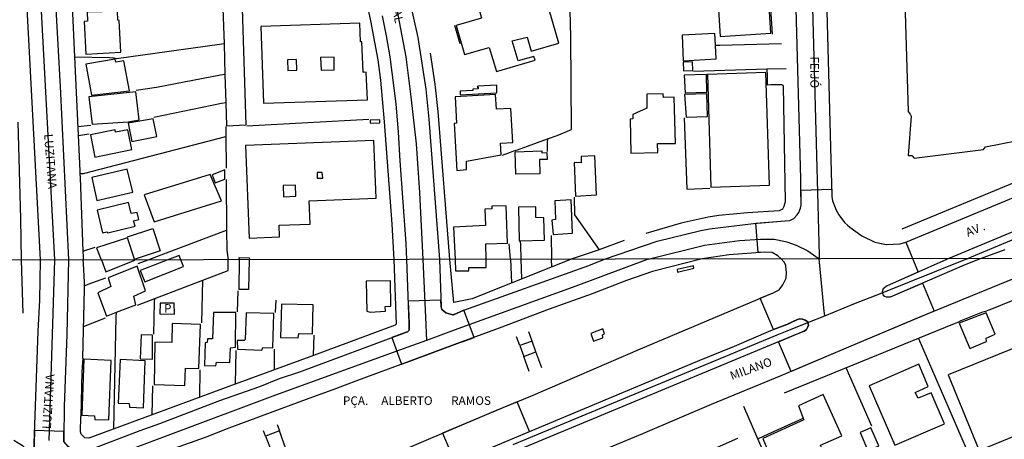
# Model space of a CAD drawing. Extents: x 180702 to 183122, y 1677048 to 1679825.
# Drawn here: x 182259 to 182544, y 1677555 to 1677677 of the extents above; entities that cross this region are included whole.
import ezdxf
from ezdxf.enums import TextEntityAlignment as Align

# ---------------------------------------------------------------- set-up
doc = ezdxf.new("R2010")
doc.units = 0
doc.header["$MEASUREMENT"] = 0
for name, color, linetype in [('V-AREA_VERDE', 3, 'CONTINUOUS'), ('V-CANTEIRO', 220, 'CONTINUOUS'), ('V-CRUZAMENTO', 1, 'CONTINUOUS'), ('V-EDIFICACAO', 7, 'CONTINUOUS'), ('V-EIXO_DE_LOGRADOURO', 3, 'CONTINUOUS'), ('V-ESCADA', 4, 'CONTINUOUS'), ('V-LOTE', 1, 'CONTINUOUS'), ('V-NOME_DOS_LOGRADOUROS', 7, 'CONTINUOUS'), ('V-QUADRA', 2, 'CONTINUOUS'), ('V-TESTADA', 250, 'CONTINUOUS'), ('X-LIMITE_1000', 6, 'CONTINUOUS')]:
    doc.layers.add(name, color=color, linetype=linetype)

msp = doc.modelspace()

# ---------------------------------------------------------------- linework, layer by layer
at = {"layer": 'V-AREA_VERDE'}
msp.add_lwpolyline([(182324.9, 1677532.58), (182383.2, 1677557.45), (182390.9, 1677560.74), (182396.84, 1677563.21), (182396.86, 1677563.22), (182406.99, 1677567.43), (182438.81, 1677581.15), (182477.37, 1677597.43), (182479.08, 1677598.34), (182480.17, 1677599.75), (182481.12, 1677601.68), (182481.14, 1677601.73), (182481.26, 1677603.31), (182481.06, 1677605.19), (182481.03, 1677605.42), (182480.55, 1677606.3), (182479.7, 1677607.27), (182478.66, 1677608.14), (182478.52, 1677608.26), (182477.04, 1677609.18), (182474.94, 1677609.24), (182464.59, 1677608.49), (182456.69, 1677607.27), (182442.33, 1677603.58), (182434.73, 1677601.01), (182424.75, 1677597.11), (182412.35, 1677592.7), (182397.75, 1677587.12), (182386.98, 1677583.16), (182386.41, 1677582.95), (182371.88, 1677577.6), (182356.63, 1677571.99), (182349.51, 1677569.2), (182342.51, 1677566.73), (182319.35, 1677558.09), (182312.45, 1677555.36), (182303.41, 1677552.16)], dxfattribs=at)
at = {"layer": 'V-CANTEIRO'}
for points in [[(182568.46, 1677624.12), (182528.38, 1677607.38), (182510.41, 1677599.41), (182509.27, 1677598.54), (182508.96, 1677597.76), (182509.02, 1677597.47), (182509.04, 1677597.35), (182509.27, 1677596.76), (182509.62, 1677596.41), (182510.14, 1677596.25), (182511.41, 1677596.22), (182532.85, 1677605.53), (182537.55, 1677607.39), (182544.73, 1677610.02)], [(182401.1, 1677554.77), (182455.35, 1677577.56), (182466.07, 1677581.92), (182476.65, 1677586.46), (182481.35, 1677588.27), (182481.98, 1677588.51), (182484.36, 1677589.65), (182485.05, 1677589.83), (182485.85, 1677589.79), (182486.6, 1677589.51), (182487.38, 1677588.96), (182487.41, 1677588.83), (182487.57, 1677588.05), (182487.45, 1677587.54), (182487, 1677586.73), (182486.37, 1677586.31), (182481.42, 1677584.25), (182402.74, 1677551.53)]]:
    msp.add_lwpolyline(points, dxfattribs=at)
at = {"layer": 'V-CRUZAMENTO', "linetype": 'Continuous'}
for points in [[(182496.44, 1677620.09), (182498.09, 1677617.88), (182498.94, 1677617.13), (182499.64, 1677616.51), (182503.13, 1677613.98), (182506.88, 1677612.11), (182510.18, 1677611.44), (182514.18, 1677611.7), (182515.86, 1677612.14), (182519.44, 1677603.42), (182510.41, 1677599.41), (182509.27, 1677598.54), (182508.96, 1677597.76), (182509.04, 1677597.35), (182509.27, 1677596.76), (182509.62, 1677596.41), (182510.14, 1677596.25), (182511.41, 1677596.22), (182520.74, 1677600.27), (182524.11, 1677592.07), (182501.7, 1677582.66), (182482.55, 1677574.58), (182478.91, 1677583.21), (182484.11, 1677585.37), (182486.37, 1677586.31), (182487, 1677586.73), (182487.45, 1677587.54), (182487.57, 1677588.05), (182487.38, 1677588.96), (182486.6, 1677589.51), (182485.85, 1677589.79), (182485.05, 1677589.83), (182484.36, 1677589.65), (182481.35, 1677588.27), (182477.41, 1677586.75), (182473.58, 1677595.83), (182477.37, 1677597.43), (182479.08, 1677598.34), (182480.17, 1677599.75), (182481.12, 1677601.68), (182481.14, 1677601.73), (182481.26, 1677603.31), (182481.06, 1677605.19), (182481.03, 1677605.42), (182480.55, 1677606.3), (182479.7, 1677607.27), (182478.66, 1677608.14), (182477.04, 1677609.18), (182474.94, 1677609.24), (182472.95, 1677609.1), (182472.27, 1677617.63), (182480.83, 1677618.31), (182482.21, 1677618.42), (182483.32, 1677619.05), (182484.28, 1677620.05), (182484.76, 1677620.72), (182485.32, 1677621.98), (182485.44, 1677622.93), (182485.44, 1677623.27), (182485.39, 1677627.28), (182494.35, 1677627.52), (182494.41, 1677625.43), (182494.55, 1677624.13), (182495.15, 1677622.66), (182495.63, 1677621.48)], [(182386.98, 1677583.16), (182387.01, 1677583.17), (182390.49, 1677584.45), (182387.57, 1677592.38), (182384.51, 1677591.06), (182384.35, 1677590.99), (182382.29, 1677591.6), (182381.6, 1677592.2), (182381.15, 1677592.59), (182380.93, 1677593.31), (182380.86, 1677595.32), (182371.4, 1677594.99), (182371.62, 1677588.61), (182371.69, 1677586.54), (182371.18, 1677586.11), (182370.6, 1677585.9), (182366.62, 1677584.43), (182369.46, 1677576.71), (182371.88, 1677577.6), (182371.88, 1677577.6), (182386.41, 1677582.95)], [(182384.99, 1677548), (182406.64, 1677557.1), (182403.03, 1677565.78), (182381.3, 1677556.64)]]:
    msp.add_lwpolyline(points, close=True, dxfattribs=at)
msp.add_lwpolyline([(182279.37, 1677552.03), (182278.33, 1677551.64), (182276.15, 1677551.3), (182274.24, 1677551.68), (182273.14, 1677552.43), (182272.63, 1677552.78), (182271.38, 1677554.22), (182271.4, 1677555.29), (182271.43, 1677557.16), (182262.87, 1677557.47), (182262.74, 1677553.68), (182262.66, 1677551.45), (182262.43, 1677551.16), (182261.57, 1677551.18), (182259.92, 1677552.57), (182259.35, 1677553.05), (182258.07, 1677553.88)], dxfattribs=at)
at = {"layer": 'V-EDIFICACAO'}
msp.add_lwpolyline([(182514.65, 1677710.67), (182516.54, 1677650.11), (182517.1, 1677649.29), (182517.45, 1677648.76), (182516.5, 1677637.29), (182517.56, 1677637.37), (182518.3, 1677636.56), (182538.44, 1677639.05), (182539.03, 1677639.82), (182561.26, 1677644.22), (182562.28, 1677643.74), (182567.78, 1677645.5), (182571.4, 1677645.75), (182574.77, 1677647.29), (182581.8, 1677649.6), (182582.17, 1677650.08), (182597.77, 1677653.85), (182596.2, 1677715.38)], dxfattribs=at)
for points in [[(182398.13, 1677683.51), (182399.67, 1677683.99), (182398.79, 1677687.14), (182390.59, 1677684.72), (182392.67, 1677677.25), (182385.35, 1677675.05), (182387.77, 1677666.67), (182394.91, 1677668.72), (182397.03, 1677661.76), (182408.2, 1677665.06), (182407.84, 1677666.08), (182403.26, 1677664.8), (182401.61, 1677670.59), (182405.9, 1677671.72), (182407.1, 1677667.62), (182415.16, 1677669.96), (182411.43, 1677682.71), (182399.34, 1677679.23), (182398.13, 1677683.51)], [(182278.22, 1677678.94), (182278.26, 1677676.34), (182277.31, 1677676.3), (182277.82, 1677666.81), (182287.96, 1677667.36), (182287.49, 1677676.59), (182287.08, 1677676.63), (182286.94, 1677679.19), (182278.22, 1677678.94)], [(182317.91, 1677669.77), (182318.19, 1677660.9), (182318.45, 1677652.65), (182318.66, 1677645.97), (182324.33, 1677646.27), (182323.23, 1677680.03), (182317.59, 1677680.07)], [(182461.46, 1677679.74), (182461.93, 1677671.94), (182476.65, 1677672.89), (182476.14, 1677680.66), (182461.46, 1677679.74)], [(182328.62, 1677674.76), (182329.39, 1677652.49), (182359.53, 1677653.52), (182359.2, 1677661.5), (182358.36, 1677661.47), (182358.36, 1677661.72), (182358.28, 1677661.5), (182357.88, 1677670.33), (182357.51, 1677670.37), (182357.29, 1677675.75), (182328.62, 1677674.76)], [(182460.62, 1677669.38), (182460.43, 1677672.75), (182450.94, 1677672.27), (182451.24, 1677664.84), (182460.83, 1677665.38)], [(182277.75, 1677663.81), (182279.43, 1677654.84), (182290.45, 1677656.08), (182288.81, 1677664.84), (182286.54, 1677664.43), (182286.32, 1677665.35), (182277.75, 1677663.81)], [(182336.31, 1677665.09), (182336.42, 1677662.02), (182339.06, 1677662.09), (182338.95, 1677665.24), (182336.31, 1677665.09)], [(182345.94, 1677665.75), (182346.09, 1677662.09), (182349.9, 1677662.2), (182349.86, 1677665.86), (182345.94, 1677665.75)], [(182451.24, 1677664.47), (182451.35, 1677661.91), (182453.98, 1677662.02), (182453.9, 1677664.58), (182451.24, 1677664.47)], [(182458.31, 1677660.88), (182459.26, 1677628.17), (182476.25, 1677628.69), (182475.26, 1677661.43), (182458.31, 1677660.88)], [(182451.46, 1677660.66), (182451.75, 1677655.5), (182458.09, 1677655.68), (182457.94, 1677660.84), (182451.46, 1677660.66)], [(182278.66, 1677654.32), (182279.61, 1677646.45), (182290.12, 1677647.11), (182293.24, 1677647.73), (182292.29, 1677655.86), (182278.66, 1677654.32)], [(182391.58, 1677657.51), (182391.39, 1677657.22), (182391.65, 1677657.18), (182391.65, 1677656.67), (182390.11, 1677656.63), (182390.11, 1677656.16), (182386.48, 1677655.97), (182386.48, 1677654.91), (182397.14, 1677655.5), (182397.07, 1677657.8), (182391.58, 1677657.51)], [(182385.06, 1677654.4), (182385.42, 1677646.67), (182384.73, 1677646.6), (182385.53, 1677633.01), (182388.32, 1677633.23), (182388.32, 1677635.72), (182398.39, 1677637.48), (182398.2, 1677640.88), (182401.72, 1677641.14), (182401.17, 1677650.95), (182397, 1677650.81), (182396.74, 1677655.02), (182385.06, 1677654.4)], [(182436.55, 1677649.23), (182436.55, 1677648.02), (182435.78, 1677647.91), (182436, 1677637.99), (182443.88, 1677638.21), (182443.8, 1677640.77), (182448.97, 1677640.81), (182448.6, 1677654.25), (182445.49, 1677654.14), (182445.41, 1677655.24), (182440.65, 1677655.13), (182440.69, 1677651.1), (182436.55, 1677649.23)], [(182451.64, 1677655.09), (182452.08, 1677648.46), (182458.23, 1677648.65), (182458.09, 1677655.28), (182451.64, 1677655.09)], [(182290.05, 1677646.71), (182291.11, 1677641.4), (182298.37, 1677642.82), (182297.34, 1677647.95), (182290.05, 1677646.71)], [(182360.3, 1677647.59), (182360.37, 1677646.67), (182363.19, 1677646.78), (182363.12, 1677647.7), (182360.3, 1677647.59)], [(182279.1, 1677643.34), (182280.38, 1677636.85), (182291.15, 1677639.02), (182290.01, 1677644.8), (182286.43, 1677644.07), (182286.35, 1677644.8), (182279.1, 1677643.34)], [(182324.15, 1677640.19), (182325.25, 1677613.35), (182334.05, 1677613.69), (182333.92, 1677617.09), (182342.88, 1677617.42), (182342.58, 1677624.16), (182362.08, 1677624.89), (182361.39, 1677641.68), (182324.15, 1677640.19)], [(182402.46, 1677638.42), (182410.18, 1677638.64), (182410.18, 1677638.13), (182411.63, 1677638.19), (182411.68, 1677636.2), (182409.53, 1677636.17), (182409.6, 1677632.04), (182402.67, 1677631.87), (182402.46, 1677638.42)], [(182421.61, 1677637.04), (182421.57, 1677635.24), (182419.52, 1677635.32), (182419.92, 1677625.5), (182426.04, 1677625.9), (182425.53, 1677637.26), (182421.61, 1677637.04)], [(182279.5, 1677630.96), (182280.97, 1677624.26), (182291.41, 1677626.67), (182289.83, 1677633.34), (182279.5, 1677630.96)], [(182314.44, 1677631.69), (182315.32, 1677629.35), (182318.11, 1677630.44), (182318.11, 1677633.19), (182314.44, 1677631.69)], [(182294.74, 1677625.9), (182297.63, 1677618.07), (182317.15, 1677624.11), (182313.86, 1677631.84), (182294.74, 1677625.9)], [(182344.99, 1677632.35), (182344.92, 1677630.7), (182346.56, 1677630.77), (182346.42, 1677632.39), (182344.99, 1677632.35)], [(182335.03, 1677628.61), (182335.17, 1677625.35), (182338.8, 1677625.5), (182338.65, 1677628.72), (182335.03, 1677628.61)], [(182413.95, 1677624.15), (182414.17, 1677618.72), (182413.04, 1677618.58), (182413.44, 1677614.37), (182419.08, 1677614.77), (182418.71, 1677624.44), (182413.95, 1677624.15)], [(182281.08, 1677621.47), (182282.58, 1677614.84), (182283.86, 1677615.14), (182284.19, 1677614.84), (182292.14, 1677616.75), (182291.66, 1677618.32), (182293.13, 1677618.69), (182292.69, 1677620.74), (182290.93, 1677620.45), (182290.16, 1677623.63), (182281.08, 1677621.47)], [(182385.02, 1677607.15), (182385.09, 1677603.8), (182388.94, 1677603.82), (182389, 1677604.82), (182393.98, 1677604.83), (182394.05, 1677607.17), (182393.9, 1677611.64), (182400.23, 1677611.89), (182399.82, 1677622.68), (182395.63, 1677622.56), (182395.62, 1677621.8), (182393.6, 1677621.7), (182393.86, 1677616.96), (182384.58, 1677616.54)], [(182403.9, 1677612.55), (182410.99, 1677612.72), (182410.8, 1677619.24), (182408.46, 1677619.31), (182408.45, 1677622.37), (182403.37, 1677622.28), (182403.62, 1677612.54)], [(182282.29, 1677606.97), (182283.55, 1677603.54), (182292.01, 1677606.96), (182289.85, 1677613.39), (182280.91, 1677610.45), (182282.28, 1677606.99)], [(182301.64, 1677607.02), (182293.54, 1677603.9), (182294.87, 1677600.63), (182306.11, 1677605.1), (182305.39, 1677607.02), (182304.9, 1677608.3)], [(182322.37, 1677607.05), (182322.35, 1677607.66), (182325.26, 1677607.59), (182325.25, 1677607.06), (182325.06, 1677598.36), (182322.33, 1677598.37)], [(182286.67, 1677591.79), (182292.35, 1677593.96), (182291.69, 1677596.43), (182295.14, 1677598.01), (182292.65, 1677605.15), (182284.3, 1677601.81), (182285.02, 1677599.3), (182281.25, 1677597.46), (182283.75, 1677590.68)], [(182449.48, 1677604.16), (182449.61, 1677603.45), (182454.34, 1677604.56), (182454.18, 1677605.22), (182449.48, 1677604.16)], [(182359.2, 1677600.81), (182359.34, 1677592.07), (182360.33, 1677591.85), (182364.79, 1677592.07), (182364.74, 1677593.44), (182366.36, 1677593.56), (182366.21, 1677600.88), (182359.2, 1677600.81)], [(182303.5, 1677591.26), (182303.48, 1677594.43), (182299.37, 1677594.47), (182299.3, 1677591.33), (182303.5, 1677591.26)], [(182334.61, 1677594.16), (182334.32, 1677584.46), (182339.42, 1677584.34), (182339.63, 1677585.6), (182343.55, 1677585.5), (182343.81, 1677593.93), (182334.61, 1677594.16)], [(182314.81, 1677591.75), (182314.58, 1677584.1), (182313.07, 1677584.05), (182313.02, 1677583.01), (182312.4, 1677582.93), (182312.24, 1677576.28), (182315.56, 1677576.17), (182315.72, 1677577.29), (182319.59, 1677577.16), (182319.77, 1677581.43), (182321.21, 1677581.68), (182321.32, 1677591.68), (182314.81, 1677591.75)], [(182324.29, 1677591.63), (182324.06, 1677583.85), (182323.76, 1677583.53), (182321.73, 1677583.55), (182321.83, 1677581.04), (182328.9, 1677580.8), (182329.14, 1677581.55), (182332.12, 1677581.46), (182332.38, 1677591.43), (182324.29, 1677591.63)], [(182531.33, 1677588.61), (182534.4, 1677581.27), (182539.3, 1677583.28), (182539.15, 1677584.22), (182541.83, 1677585.39), (182539.19, 1677591.58), (182531.33, 1677588.61)], [(182302.89, 1677588.55), (182302.71, 1677583.02), (182297.82, 1677583.12), (182297.67, 1677570.78), (182306.5, 1677570.51), (182306.7, 1677575.56), (182310.62, 1677575.46), (182311.04, 1677588.22), (182302.89, 1677588.55)], [(182297.13, 1677585.13), (182293.85, 1677585.25), (182293.52, 1677578.28), (182297.11, 1677578.14), (182297.13, 1677585.13)], [(182424.43, 1677585.62), (182425.21, 1677583.39), (182427.89, 1677584.37), (182427.76, 1677585.23), (182428.37, 1677585.49), (182427.85, 1677586.95), (182424.43, 1677585.62)], [(182528.16, 1677573.57), (182537.14, 1677551.62), (182558.53, 1677560.41), (182549.68, 1677582.33), (182528.16, 1677573.57)], [(182277.2, 1677578.11), (182276.66, 1677561.87), (182280.31, 1677561.68), (182280.42, 1677560.63), (182284.44, 1677560.48), (182285.14, 1677577.79), (182277.2, 1677578.11)], [(182287.71, 1677578.02), (182287.16, 1677565.4), (182290.35, 1677565.25), (182290.5, 1677564.2), (182294.52, 1677564.06), (182295.06, 1677577.69), (182287.71, 1677578.02)], [(182519.42, 1677566.78), (182518.58, 1677568.46), (182522.39, 1677570.22), (182519.68, 1677576.74), (182505.26, 1677570.4), (182512.63, 1677553.19), (182527.13, 1677559.41), (182523.25, 1677568.35), (182519.42, 1677566.78)], [(182486.09, 1677561.01), (182486.28, 1677560.51), (182474.32, 1677555.07), (182477.66, 1677547.17), (182483.55, 1677549.56), (182487.87, 1677539.77), (182495.29, 1677542.99), (182491.11, 1677553.15), (182497.26, 1677555.92), (182491.9, 1677567.9), (182484.72, 1677564.61)], [(182505.69, 1677558.25), (182502.59, 1677556.82), (182504.82, 1677551.62), (182508.02, 1677552.98), (182505.69, 1677558.25)]]:
    msp.add_lwpolyline(points, close=True, dxfattribs=at)
at = {"layer": 'V-EIXO_DE_LOGRADOURO'}
for points in [[(182255.55, 1677852.81), (182268.67, 1677606.98)], [(182486.98, 1677744.62), (182490.27, 1677622.96)], [(182352.32, 1677736.04), (182353.69, 1677732.57), (182360.72, 1677709.46), (182368.36, 1677678.23), (182370.68, 1677665.96), (182372.18, 1677654.37), (182373.68, 1677640.73), (182374.63, 1677626.55), (182375.67, 1677607.14)], [(182490.27, 1677622.96), (182490.66, 1677608.31), (182490.69, 1677607.32)], [(182569.34, 1677622.22), (182534.81, 1677607.81), (182533.92, 1677607.44)], [(182441.09, 1677607.24), (182457.41, 1677611.24), (182467.56, 1677612.59), (182473.66, 1677612.99), (182477.65, 1677612.99), (182480.93, 1677612.33)], [(182480.93, 1677612.33), (182481.31, 1677612.25), (182484.02, 1677611.23), (182487.4, 1677609.61), (182489.69, 1677608.01), (182490.69, 1677607.32)], [(182375.67, 1677607.14), (182376.4, 1677590.33)], [(182441.09, 1677607.24), (182420.03, 1677599.36), (182385.81, 1677586.92)], [(182492.19, 1677592.1), (182490.79, 1677606.31), (182490.69, 1677607.32)], [(182509.02, 1677597.47), (182532.81, 1677606.99), (182533.92, 1677607.44)], [(182268.67, 1677606.96), (182267.02, 1677554.48)], [(182268.67, 1677606.98), (182268.67, 1677606.96)], [(182500.78, 1677594.18), (182509.02, 1677597.47)], [(182492.32, 1677590.79), (182500.78, 1677594.18)], [(182376.4, 1677590.33), (182376.69, 1677583.61)], [(182487.41, 1677588.83), (182492.32, 1677590.79)], [(182492.32, 1677590.79), (182492.19, 1677592.1)], [(182481.38, 1677586.42), (182487.41, 1677588.83)], [(182385.81, 1677586.92), (182376.69, 1677583.61)], [(182401.82, 1677553.35), (182478.51, 1677585.27), (182481.38, 1677586.42)], [(182371.26, 1677581.64), (182332.83, 1677567.67), (182274.18, 1677545.71), (182273.49, 1677545.56)], [(182376.69, 1677583.61), (182371.26, 1677581.64)]]:
    msp.add_lwpolyline(points, dxfattribs=at)
at = {"layer": 'V-ESCADA'}
for points in [[(182404.92, 1677578.97), (182408.45, 1677580.28), (182407.33, 1677583.43), (182403.76, 1677582.09), (182404.92, 1677578.97)], [(182332, 1677550.65), (182335.88, 1677552.11), (182333.99, 1677557.33), (182329.97, 1677555.82), (182332, 1677550.65)]]:
    msp.add_lwpolyline(points, close=True, dxfattribs=at)
at = {"layer": 'V-LOTE'}
for points in [[(182411.78, 1677642.16), (182414.62, 1677643.18), (182418.75, 1677644.83), (182418.55, 1677671.79), (182418.22, 1677687.21), (182417.77, 1677702.24), (182417.17, 1677712.5)], [(182273.54, 1677687.22), (182274.52, 1677665.98)], [(182359.26, 1677681.73), (182360.42, 1677676.42)], [(182360.42, 1677676.42), (182362.56, 1677665.15), (182363.32, 1677659.22), (182364.44, 1677647.14), (182366.62, 1677617.42), (182367.21, 1677607.12)], [(182317.91, 1677669.77), (182316.58, 1677669.58), (182286.67, 1677665.44), (182285.67, 1677665.73)], [(182383.43, 1677607.15), (182380.12, 1677650.12), (182379.19, 1677658.05), (182377.82, 1677667.08)], [(182460.62, 1677669.38), (182461.86, 1677669.42)], [(182461.86, 1677669.42), (182479.72, 1677669.89)], [(182274.52, 1677665.98), (182276.05, 1677632.85), (182276.09, 1677632.08)], [(182274.52, 1677665.98), (182284.67, 1677665.75), (182285.67, 1677665.73)], [(182475.51, 1677662.36), (182454.25, 1677661.7)], [(182481.09, 1677662.53), (182475.51, 1677662.36)], [(182318.19, 1677660.9), (182316.85, 1677660.65), (182298.31, 1677657.12), (182292.43, 1677656.24)], [(182480.24, 1677657.46), (182480.84, 1677623.85), (182480.48, 1677622.46), (182480.03, 1677621.75), (182479.04, 1677621.26), (182469.91, 1677620.64), (182461.53, 1677619.87), (182458.47, 1677619.43), (182450.61, 1677617.63), (182440.36, 1677614.69)], [(182475.64, 1677657.9), (182476.64, 1677657.92), (182479.73, 1677657.99), (182480.14, 1677657.73), (182480.24, 1677657.46)], [(182318.45, 1677652.65), (182317.14, 1677652.39), (182297.49, 1677648.36)], [(182514.78, 1677616.05), (182598.75, 1677650.76)], [(182324.5, 1677645.96), (182359.99, 1677647.85)], [(182451.48, 1677648.24), (182452.25, 1677627.59), (182458.93, 1677627.8)], [(182258.07, 1677646.99), (182258.83, 1677618.88)], [(182275.46, 1677645.76), (182279.26, 1677646.1)], [(182318.41, 1677645.73), (182318.43, 1677642.86)], [(182275.59, 1677643.11), (182278.75, 1677643.66)], [(182276.09, 1677632.08), (182277.1, 1677632.11), (182318.43, 1677642.86)], [(182318.43, 1677642.86), (182318.49, 1677633.62)], [(182402.07, 1677638.67), (182403.07, 1677639.01), (182411.78, 1677642.16)], [(182411.78, 1677642.16), (182411.76, 1677641.14), (182411.71, 1677638.53)], [(182398.76, 1677637.38), (182401.07, 1677638.28), (182402.07, 1677638.67)], [(182276.09, 1677632.08), (182276.14, 1677630.85), (182276.94, 1677609.5)], [(182318.49, 1677630.35), (182318.65, 1677615.64)], [(182419.58, 1677625.21), (182419.66, 1677620.06), (182426.79, 1677609.9)], [(182258.83, 1677618.88), (182258.98, 1677606.99)], [(182289.88, 1677613.73), (182297.22, 1677616.07), (182299.36, 1677609.65), (182292.14, 1677607.25)], [(182296.16, 1677607.13), (182296.82, 1677607.38), (182318.65, 1677615.64)], [(182318.65, 1677615.64), (182318.71, 1677609.85), (182319.08, 1677607.05)], [(182412.92, 1677614.11), (182412.95, 1677607.2)], [(182276.94, 1677609.5), (182280.52, 1677610.69)], [(182401.08, 1677607.18), (182400.7, 1677611.63)], [(182403.9, 1677612.55), (182403.94, 1677611.25), (182404.06, 1677607.18)], [(182426.79, 1677609.9), (182426.55, 1677609.81)], [(182434.12, 1677612.66), (182426.79, 1677609.9)], [(182276.94, 1677609.5), (182277, 1677607.99), (182277.04, 1677606.98)], [(182292.96, 1677605.94), (182294.82, 1677606.63), (182296.16, 1677607.13)], [(182311.78, 1677601.12), (182319.07, 1677603.93), (182319.08, 1677607.05)], [(182367.21, 1677607.12), (182367.85, 1677588.29), (182367.64, 1677588.04)], [(182418.67, 1677607.2), (182389.93, 1677595.66), (182384.64, 1677594.64), (182383.43, 1677607.15)], [(182401.08, 1677607.18), (182401.39, 1677600.29)], [(182404.06, 1677607.18), (182404.31, 1677601.46)], [(182413.09, 1677604.99), (182412.95, 1677607.2)], [(182426.55, 1677609.81), (182418.67, 1677607.2)], [(182576.27, 1677607.08), (182540.24, 1677592.5), (182539.37, 1677592.15)], [(182258.98, 1677606.99), (182258.98, 1677606.95)], [(182258.98, 1677606.95), (182259.5, 1677591.56)], [(182277.09, 1677605.99), (182277.04, 1677606.98)], [(182277.43, 1677599.47), (182277.38, 1677600.53), (182277.09, 1677605.99)], [(182277.43, 1677599.47), (182278.43, 1677599.9), (182283.62, 1677601.79)], [(182276.89, 1677578.43), (182277.41, 1677598.53), (182277.43, 1677599.47)], [(182297.79, 1677595.73), (182311.78, 1677601.12)], [(182311.42, 1677588.66), (182311.78, 1677601.12)], [(182292.81, 1677593.8), (182297.79, 1677595.73)], [(182297.77, 1677594.72), (182297.79, 1677595.73)], [(182321.87, 1677598), (182321.73, 1677591.89)], [(182297.56, 1677585.44), (182297.77, 1677594.72)], [(182332.89, 1677591.75), (182333, 1677595.3)], [(182277.13, 1677587.69), (182283.46, 1677590.2)], [(182285.92, 1677557.91), (182286.64, 1677590.38), (182286.67, 1677591.79)], [(182367.64, 1677588.04), (182343.84, 1677579.26)], [(182530.84, 1677588.76), (182529.93, 1677588.39), (182480.5, 1677568.29)], [(182343.84, 1677579.26), (182344.04, 1677585.13)], [(182403.76, 1677582.09), (182402.84, 1677584.68)], [(182407.33, 1677583.43), (182406.39, 1677586.1)], [(182519.55, 1677584.12), (182534.61, 1677549.29)], [(182321.37, 1677580.69), (182321.17, 1677570.89)], [(182343.84, 1677579.26), (182321.17, 1677570.89)], [(182332.57, 1677575.12), (182332.54, 1677581.05)], [(182406.46, 1677574.59), (182404.92, 1677578.97)], [(182410.16, 1677575.63), (182408.45, 1677580.28)], [(182505.96, 1677558.71), (182498.56, 1677575.61)], [(182310.84, 1677567.08), (182311, 1677575.04)], [(182321.17, 1677570.89), (182278.67, 1677555.2)], [(182297.02, 1677561.99), (182297.24, 1677570.4)], [(182472.91, 1677555.04), (182468.87, 1677564.4)], [(182278.67, 1677555.2), (182277.5, 1677555.3), (182276.46, 1677556.33), (182276.24, 1677557.04), (182276.32, 1677561.47)], [(182333.38, 1677559.14), (182333.99, 1677557.33)], [(182329.97, 1677555.82), (182329.38, 1677557.3)], [(182482.28, 1677533.29), (182472.91, 1677555.04)]]:
    msp.add_lwpolyline(points, dxfattribs=at)
at = {"layer": 'V-QUADRA'}
for points in [[(182256.91, 1677554.63), (182259.35, 1677553.05), (182259.92, 1677552.57), (182261.57, 1677551.18), (182262.43, 1677551.16), (182262.66, 1677551.45), (182262.74, 1677553.68), (182263.9, 1677586.26), (182264.4, 1677595.34), (182264.59, 1677606.96), (182264.59, 1677606.98), (182260.78, 1677680.1), (182255.06, 1677784.33)], [(182264.68, 1677758.23), (182270.33, 1677657.36), (182270.33, 1677657.36), (182272.77, 1677606.98), (182272.77, 1677606.97), (182272.25, 1677585.31), (182271.53, 1677564.43), (182271.4, 1677555.29), (182271.38, 1677554.22)], [(182369.86, 1677691.16), (182374.18, 1677671.57), (182374.18, 1677671.57), (182376.48, 1677656.61), (182377.41, 1677647.91), (182380.45, 1677607.14), (182380.93, 1677593.31), (182381.15, 1677592.59), (182381.6, 1677592.2), (182382.29, 1677591.6), (182384.35, 1677590.99), (182384.51, 1677591.06), (182387.57, 1677592.38), (182423.8, 1677605.32), (182428.36, 1677607.22), (182443.71, 1677612.45), (182456.3, 1677615.58), (182458.89, 1677616.05), (182471.67, 1677617.58), (182480.83, 1677618.31), (182482.21, 1677618.42), (182483.32, 1677619.05), (182484.28, 1677620.05), (182484.76, 1677620.72), (182485.32, 1677621.98), (182485.44, 1677622.93), (182485.44, 1677623.27), (182485.35, 1677630.59), (182482.25, 1677743.67)], [(182492.42, 1677697.36), (182494.41, 1677625.43), (182494.41, 1677625.43), (182494.55, 1677624.13), (182495.15, 1677622.66), (182495.63, 1677621.48), (182496.44, 1677620.09), (182498.09, 1677617.88), (182498.94, 1677617.13), (182499.64, 1677616.51), (182503.13, 1677613.98), (182506.88, 1677612.11), (182510.27, 1677611.42), (182514.18, 1677611.7), (182515.86, 1677612.14), (182564.62, 1677632.37)], [(182278.33, 1677551.64), (182293.52, 1677557.4), (182299.31, 1677559.43), (182316.68, 1677566.13), (182328.26, 1677570.24), (182334.05, 1677572.57), (182339.88, 1677574.52), (182370.6, 1677585.9), (182371.18, 1677586.11), (182371.69, 1677586.54), (182371.62, 1677588.61), (182370.98, 1677607.13), (182370.77, 1677611.71), (182369.03, 1677635.75), (182368.61, 1677644.1), (182367.87, 1677652.32), (182366.1, 1677665.97), (182365.11, 1677672.07), (182363.9, 1677677.93)], [(182324.9, 1677532.58), (182383.2, 1677557.45), (182390.9, 1677560.74), (182396.84, 1677563.21), (182396.86, 1677563.22), (182406.99, 1677567.43), (182438.81, 1677581.15), (182477.37, 1677597.43), (182479.08, 1677598.34), (182480.17, 1677599.75), (182481.12, 1677601.68), (182481.14, 1677601.73), (182481.26, 1677603.31), (182481.06, 1677605.19), (182481.03, 1677605.42), (182480.55, 1677606.3), (182479.7, 1677607.27), (182478.66, 1677608.14), (182478.52, 1677608.26), (182477.04, 1677609.18), (182474.94, 1677609.24), (182464.59, 1677608.49), (182456.69, 1677607.27), (182442.33, 1677603.58), (182434.73, 1677601.01), (182424.75, 1677597.11), (182412.35, 1677592.7), (182397.75, 1677587.12), (182386.98, 1677583.16), (182386.41, 1677582.95), (182371.88, 1677577.6), (182356.63, 1677571.99), (182349.51, 1677569.2), (182342.51, 1677566.73), (182319.35, 1677558.09), (182312.45, 1677555.36), (182303.41, 1677552.16)], [(182560.11, 1677606.86), (182519.61, 1677590.22), (182501.7, 1677582.66), (182481.59, 1677574.17), (182479.53, 1677573.3), (182459.35, 1677564.98), (182439.45, 1677556.45), (182411.71, 1677544.94)]]:
    msp.add_lwpolyline(points, dxfattribs=at)
at = {"layer": 'V-TESTADA'}
for points in [[(182273.54, 1677687.22), (182274.52, 1677665.98)], [(182359.26, 1677681.73), (182360.42, 1677676.42)], [(182476.56, 1677680.04), (182477.06, 1677672.57)], [(182360.42, 1677676.42), (182362.56, 1677665.15), (182363.32, 1677659.22), (182364.44, 1677647.14), (182366.62, 1677617.42), (182367.21, 1677607.12)], [(182384.78, 1677675.18), (182386.37, 1677669.87)], [(182383.43, 1677607.15), (182380.12, 1677650.12), (182379.19, 1677658.05), (182377.82, 1677667.08)], [(182274.52, 1677665.98), (182276.05, 1677632.85), (182276.09, 1677632.08)], [(182475.51, 1677662.36), (182475.56, 1677660.69), (182475.61, 1677658.93), (182475.64, 1677657.9)], [(182480.24, 1677657.46), (182480.84, 1677623.85), (182480.48, 1677622.46), (182480.03, 1677621.75), (182479.04, 1677621.26), (182469.91, 1677620.64), (182461.53, 1677619.87), (182458.47, 1677619.43), (182450.61, 1677617.63), (182440.36, 1677614.69)], [(182514.78, 1677616.05), (182598.75, 1677650.76)], [(182258.07, 1677646.99), (182258.83, 1677618.88)], [(182276.09, 1677632.08), (182276.14, 1677630.85), (182276.94, 1677609.5)], [(182258.83, 1677618.88), (182258.98, 1677606.99)], [(182426.79, 1677609.9), (182426.55, 1677609.81)], [(182434.12, 1677612.66), (182426.79, 1677609.9)], [(182276.94, 1677609.5), (182277, 1677607.99), (182277.04, 1677606.98)], [(182367.21, 1677607.12), (182367.85, 1677588.29), (182367.64, 1677588.04)], [(182418.67, 1677607.2), (182389.93, 1677595.66), (182384.64, 1677594.64), (182383.43, 1677607.15)], [(182426.55, 1677609.81), (182418.67, 1677607.2)], [(182576.27, 1677607.08), (182540.24, 1677592.5), (182539.37, 1677592.15)], [(182258.98, 1677606.99), (182258.98, 1677606.95)], [(182258.98, 1677606.95), (182259.5, 1677591.56)], [(182277.09, 1677605.99), (182277.04, 1677606.98)], [(182277.43, 1677599.47), (182277.37, 1677600.53), (182277.09, 1677605.99)], [(182276.89, 1677578.43), (182277.41, 1677598.53), (182277.43, 1677599.47)], [(182530.84, 1677588.76), (182531.93, 1677589.34), (182538.24, 1677591.86), (182539.37, 1677592.15)], [(182367.64, 1677588.04), (182343.84, 1677579.26)], [(182530.84, 1677588.76), (182529.93, 1677588.39), (182480.5, 1677568.29)], [(182276.89, 1677578.43), (182276.6, 1677574.49), (182276.32, 1677561.47)], [(182343.84, 1677579.26), (182321.17, 1677570.89)], [(182321.17, 1677570.89), (182278.67, 1677555.2)], [(182278.67, 1677555.2), (182277.5, 1677555.3), (182276.46, 1677556.33), (182276.24, 1677557.04), (182276.32, 1677561.47)], [(182474.76, 1677555.87), (182484.77, 1677560.41)], [(182484.77, 1677560.41), (182486.09, 1677561.01)], [(182472.91, 1677555.04), (182474.76, 1677555.87)], [(182457.67, 1677551), (182467.13, 1677555.2)]]:
    msp.add_lwpolyline(points, dxfattribs=at)
at = {"layer": 'X-LIMITE_1000', "linetype": 'Continuous'}
msp.add_line((183117.55, 1677608.3), (180705.77, 1677604.35), dxfattribs=at)

# ---------------------------------------------------------------- texts
at = {"layer": 'V-NOME_DOS_LOGRADOUROS'}
for s, rotation, p in [('PORTUGAL', 282.108, (182366.66, 1677684.41)), ('FEIJÓ', 270, (182489.06, 1677661.49)), ('LUZITANA', 274.3672, (182267.21, 1677635.6)), ('AV .', 22.1355, (182536.18, 1677615.6)), ('MILANO', 20.1363, (182470.99, 1677575.1)), ('LUZITANA', 86.1859, (182267.24, 1677565.82))]:
    msp.add_text(s, height=2.5, rotation=rotation, dxfattribs=at).set_placement(p, align=Align.MIDDLE)
at = {"layer": 'V-NOME_DOS_LOGRADOUROS', "linetype": 'Continuous'}
msp.add_text('P', height=2.5, dxfattribs=at).set_placement((182300.5, 1677591.64))
at = {"layer": 'V-NOME_DOS_LOGRADOUROS'}
for s, p in [('PÇA.', (182356.11, 1677565.77)), ('ALBERTO', (182371.01, 1677565.79)), ('RAMOS', (182389.63, 1677565.79))]:
    msp.add_text(s, height=2.5, dxfattribs=at).set_placement(p, align=Align.MIDDLE)

doc.saveas('drawing.dxf')
